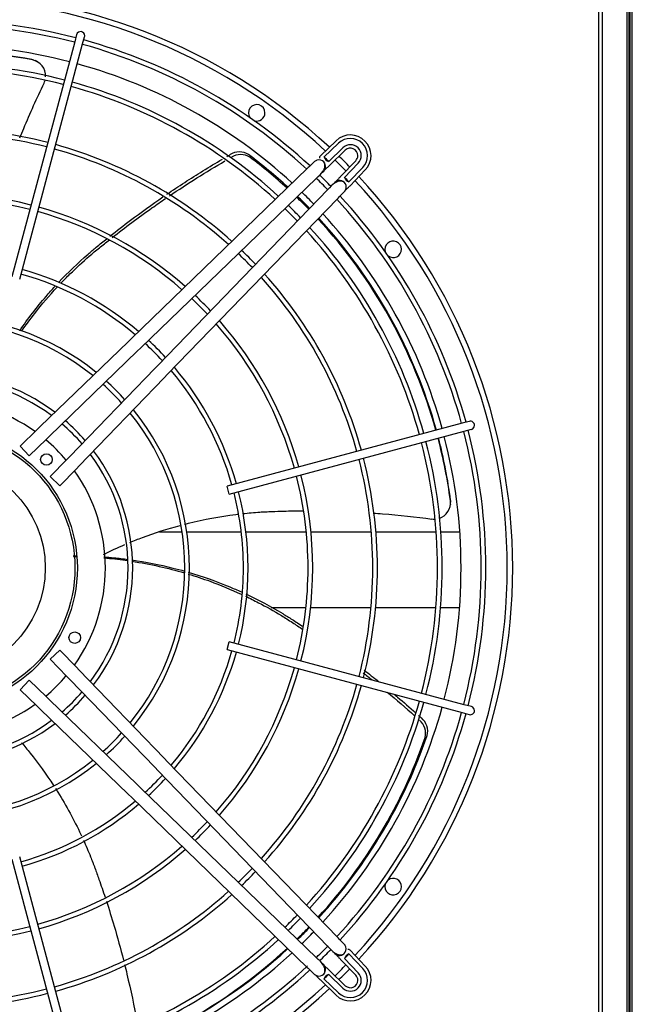
# Model space of a CAD drawing. Units: inches. Extents: x 0.4 to 16.7, y 0.2 to 10.7.
# Drawn here: x 8.4 to 9.2, y 6.2 to 7.4 of the extents above; entities that cross this region are included whole.
import ezdxf

# ---------------------------------------------------------------- set-up
doc = ezdxf.new("R2010")
doc.units = ezdxf.units.IN
doc.header["$MEASUREMENT"] = 0
for name, color, linetype in [('0510F-3480_-_PAN', 7, 'Continuous'), ('0510F-3568_PAN__', 7, 'Continuous'), ('0512P-0540_-_COI', 7, 'Continuous'), ('Default', 7, 'Continuous'), ('DUNLI_630', 7, 'Continuous')]:
    doc.layers.add(name, color=color, linetype=linetype)

# ---------------------------------------------------------------- blocks, each defined once
blk = doc.blocks.new('SE4')
at = {"layer": '0510F-3480_-_PAN', "color": 7, "linetype": 'Continuous'}
for p, q in [((9.177, 5.7366), (9.177, 9.9566)), ((9.1795, 5.7366), (9.1795, 9.9566))]:
    blk.add_line(p, q, dxfattribs=at)
at = {"layer": '0510F-3568_PAN__', "color": 7, "linetype": 'Continuous'}
for p, q in [((9.1729, 9.9566), (9.1729, 5.7366)), ((9.1729, 9.9566), (9.1729, 5.7366)), ((9.1754, 9.9566), (9.1754, 5.7366)), ((9.1754, 9.9566), (9.1754, 5.7366))]:
    blk.add_line(p, q, dxfattribs=at)
at = {"layer": '0512P-0540_-_COI', "color": 7, "linetype": 'Continuous'}
for p, q in [((8.6426, 6.7599), (8.6153, 6.7599)), ((8.7131, 6.7599), (8.6481, 6.7599)), ((8.7907, 6.7599), (8.7186, 6.7599)), ((8.8681, 6.7599), (8.7962, 6.7599)), ((8.9455, 6.7599), (8.8737, 6.7599)), ((8.9737, 6.7599), (8.9511, 6.7599)), ((9.177, 6.7599), (9.1754, 6.7599)), ((8.7902, 6.6697), (8.7485, 6.6697)), ((8.8677, 6.6697), (8.7957, 6.6697)), ((8.9452, 6.6697), (8.8733, 6.6697)), ((8.9734, 6.6697), (8.9507, 6.6697)), ((9.177, 6.6697), (9.1754, 6.6697))]:
    blk.add_line(p, q, dxfattribs=at)
at = {"layer": 'DUNLI_630', "color": 7, "linetype": 'Continuous'}
for p, q in [((9.1396, 5.992), (9.1396, 7.4423)), ((9.1435, 7.4423), (9.1435, 5.992)), ((8.5143, 7.345), (8.4392, 7.0645)), ((8.5166, 7.3535), (8.5143, 7.345)), ((8.5238, 7.3424), (8.5261, 7.351)), ((8.4487, 7.0619), (8.5238, 7.3424)), ((8.8261, 7.2269), (8.8074, 7.2088)), ((8.829, 7.224), (8.8117, 7.2073)), ((8.8343, 7.2185), (8.8173, 7.2021)), ((8.8183, 7.1974), (8.8371, 7.2156)), ((8.8496, 7.2031), (8.8315, 7.1843)), ((8.7918, 7.1937), (8.5823, 6.9912)), ((8.8361, 7.1832), (8.8525, 7.2002)), ((8.8414, 7.1777), (8.858, 7.1949)), ((8.8428, 7.1733), (8.8609, 7.1921)), ((8.5933, 6.9799), (8.8027, 7.1824)), ((8.8164, 7.1687), (8.6139, 6.9592)), ((8.6252, 6.9483), (8.8277, 7.1578)), ((8.5823, 6.9912), (8.5781, 6.9871)), ((8.5781, 6.9871), (8.4733, 6.8858)), ((8.589, 6.9758), (8.5933, 6.9799)), ((8.4842, 6.8744), (8.589, 6.9758)), ((8.6139, 6.9592), (8.6098, 6.955)), ((8.6098, 6.955), (8.5085, 6.8502)), ((8.5198, 6.8392), (8.6211, 6.944)), ((8.6211, 6.944), (8.6252, 6.9483)), ((8.4733, 6.8858), (8.4697, 6.8823)), ((8.9764, 6.8898), (8.696, 6.8146)), ((8.985, 6.8921), (8.9764, 6.8898)), ((8.4697, 6.8823), (8.4491, 6.8624)), ((8.4806, 6.8709), (8.4842, 6.8744)), ((8.6985, 6.8051), (8.979, 6.8803)), ((8.979, 6.8803), (8.9875, 6.8826)), ((8.4601, 6.8511), (8.4491, 6.8624)), ((8.4601, 6.8511), (8.4806, 6.8709)), ((8.5085, 6.8502), (8.505, 6.8466)), ((8.505, 6.8466), (8.4851, 6.8261)), ((8.5163, 6.8356), (8.5198, 6.8392)), ((8.4965, 6.8151), (8.4851, 6.8261)), ((8.4965, 6.8151), (8.5163, 6.8356)), ((8.6985, 6.8051), (8.696, 6.8146)), ((8.696, 6.6197), (8.6985, 6.6292)), ((8.979, 6.554), (8.6985, 6.6292)), ((8.4851, 6.6083), (8.4965, 6.6192)), ((8.5163, 6.5987), (8.4965, 6.6192)), ((8.696, 6.6197), (8.9764, 6.5445)), ((8.4851, 6.6083), (8.505, 6.5877)), ((8.5198, 6.5951), (8.5163, 6.5987)), ((8.6211, 6.4903), (8.5198, 6.5951)), ((8.4491, 6.5719), (8.4601, 6.5832)), ((8.4806, 6.5634), (8.4601, 6.5832)), ((8.505, 6.5877), (8.5085, 6.5841)), ((8.5085, 6.5841), (8.6098, 6.4793)), ((8.4491, 6.5719), (8.4697, 6.5521)), ((8.4842, 6.5599), (8.4806, 6.5634)), ((8.589, 6.4586), (8.4842, 6.5599)), ((8.4697, 6.5521), (8.4733, 6.5486)), ((8.4733, 6.5486), (8.5781, 6.4472)), ((8.9764, 6.5445), (8.985, 6.5422)), ((8.9875, 6.5517), (8.979, 6.554)), ((8.6252, 6.486), (8.6211, 6.4903)), ((8.8277, 6.2766), (8.6252, 6.486)), ((8.6098, 6.4793), (8.6139, 6.4751)), ((8.6139, 6.4751), (8.8164, 6.2656)), ((8.5933, 6.4545), (8.589, 6.4586)), ((8.8027, 6.2519), (8.5933, 6.4545)), ((8.5781, 6.4472), (8.5823, 6.4431)), ((8.5823, 6.4431), (8.7918, 6.2406)), ((8.4392, 6.3698), (8.5143, 6.0894)), ((8.5238, 6.0919), (8.4487, 6.3724)), ((8.8525, 6.2341), (8.8361, 6.2511)), ((8.858, 6.2394), (8.8414, 6.2566)), ((8.8609, 6.2422), (8.8428, 6.261)), ((8.8315, 6.25), (8.8496, 6.2313)), ((8.8117, 6.227), (8.829, 6.2103)), ((8.8173, 6.2322), (8.8343, 6.2158)), ((8.8371, 6.2187), (8.8183, 6.2369)), ((8.8074, 6.2256), (8.8261, 6.2074))]:
    blk.add_line(p, q, dxfattribs=at)
for centre, radius in [((8.3512, 6.7172), 0.1663), ((8.3512, 6.7172), 0.1634), ((8.4806, 6.8466), 0.00689), ((8.3512, 6.7172), 0.128), ((8.5143, 6.634), 0.00689)]:
    blk.add_circle(centre, radius, dxfattribs=at)
for centre, radius, start, end in [((8.3512, 6.7172), 0.6856, 47.0722, 132.9278), ((8.3512, 6.7172), 0.6791, 47.1012, 132.8988), ((8.3512, 6.7172), 0.6535, 75.4314, 104.5686), ((8.3512, 6.7172), 0.648, 75.4351, 104.5649), ((8.5214, 7.3522), 0.00492, 0, 165), ((8.3512, 6.7172), 0.6535, 47.2214, 74.5686), ((8.5214, 7.3522), 0.00492, 345, 0), ((8.3512, 6.7172), 0.624, 75.4519, 104.5481), ((8.3512, 6.7172), 0.6169, 79.5393, 104.5583), ((8.3529, 6.717), 0.6165, 79.6262, 104.7069), ((8.3512, 6.7172), 0.648, 47.2487, 74.5649), ((8.4595, 7.3047), 0.0195, 71.3793, 79.1456), ((8.4602, 7.3042), 0.0195, 357.051, 79.1958), ((8.4595, 7.3047), 0.0195, 57.8457, 66.435), ((8.3512, 6.7172), 0.6014, 75.4689, 104.5311), ((8.3512, 6.7172), 0.5959, 75.4732, 104.5268), ((8.3512, 6.7172), 0.624, 47.3726, 74.5481), ((8.4602, 7.3042), 0.0195, 333.921, 343.7608), ((8.3512, 6.7172), 0.6014, 47.4985, 74.5311), ((8.3512, 6.7172), 0.5959, 47.5306, 74.5268), ((8.7314, 7.2602), 0.00984, 0, 216.9384), ((8.7314, 7.2602), 0.00984, 253.0616, 0), ((8.3512, 6.7172), 0.5242, 75.5379, 104.4621), ((8.3512, 6.7172), 0.5187, 75.5436, 104.4564), ((8.8432, 7.2092), 0.0246, 315.9682, 134.0318), ((8.8432, 7.2092), 0.0205, 315.9682, 134.0318), ((8.3512, 6.7172), 0.5187, 48.0519, 74.4564), ((8.3512, 6.7172), 0.5242, 48.0096, 74.4621), ((8.8432, 7.2092), 0.0129, 315.9682, 134.0318), ((8.8432, 7.2092), 0.00886, 0, 134.0318), ((8.7107, 7.193), 0.0206, 57.5749, 122.2655), ((8.7123, 7.1901), 0.0203, 57.2526, 122.6075), ((8.3512, 6.7172), 0.6169, 47.4195, 53.0795), ((8.3515, 6.7155), 0.6165, 47.5513, 52.9096), ((8.8058, 7.1962), 0.00787, 44.0318, 107.2513), ((8.3512, 6.7172), 0.6726, 46.1346, 46.7846), ((8.8193, 7.2098), 0.00796, 197.8251, 255.0941), ((8.3512, 6.7172), 0.6791, 44.2286, 45.7714), ((8.3512, 6.7172), 0.6856, 44.245, 45.755), ((8.8432, 7.2092), 0.00886, 315.9682, 0), ((8.8058, 7.1962), 0.00787, 301.9441, 44.0318), ((8.3512, 6.7172), 0.648, 44.1451, 45.8843), ((8.3512, 6.7172), 0.6535, 44.1447, 45.85), ((8.8303, 7.1717), 0.00787, 45.9682, 148.1905), ((8.8438, 7.1853), 0.00796, 194.9062, 252.1746), ((8.3512, 6.7172), 0.6726, 43.2154, 43.8654), ((8.3512, 6.7172), 0.6791, 0, 42.8988), ((8.3512, 6.7172), 0.6856, 0, 42.9278), ((8.8303, 7.1717), 0.00787, 338.4383, 45.9682), ((8.3512, 6.7172), 0.447, 75.6307, 104.3693), ((8.3512, 6.7172), 0.4415, 75.6386, 104.3614), ((8.3515, 6.7155), 0.6165, 44.1961, 46.0987), ((8.3512, 6.7172), 0.6169, 44.0637, 45.9649), ((8.3512, 6.7172), 0.624, 44.0749, 45.9251), ((8.3512, 6.7172), 0.648, 15.4351, 42.7513), ((8.3512, 6.7172), 0.6535, 15.4314, 42.7721), ((8.3512, 6.7172), 0.447, 48.6976, 74.3693), ((8.3512, 6.7172), 0.5959, 43.9854, 46.0146), ((8.3512, 6.7172), 0.6014, 44.0036, 45.9964), ((8.3512, 6.7172), 0.4415, 48.756, 74.3614), ((8.3515, 6.7155), 0.6165, 15.6247, 42.7198), ((8.3512, 6.7172), 0.6169, 15.4653, 42.5913), ((8.3512, 6.7172), 0.624, 15.4519, 42.6274), ((8.3512, 6.7172), 0.6014, 15.4689, 42.5015), ((8.3512, 6.7172), 0.5959, 15.4732, 42.4694), ((8.8942, 7.0974), 0.00984, 0, 196.9384), ((8.8942, 7.0974), 0.00984, 233.0616, 0), ((8.3512, 6.7172), 0.5187, 43.6903, 46.3097), ((8.3512, 6.7172), 0.5242, 43.7142, 46.2858), ((8.3512, 6.7172), 0.3699, 49.6739, 74.2377), ((8.3512, 6.7172), 0.3644, 49.7595, 74.2261), ((8.3512, 6.7172), 0.5187, 15.5436, 41.9481), ((8.3512, 6.7172), 0.5242, 15.5379, 41.9904), ((8.3512, 6.7172), 0.4415, 43.2919, 46.7081), ((8.3512, 6.7172), 0.447, 43.3249, 46.6751), ((8.3512, 6.7172), 0.3, 51.0346, 128.9668), ((8.3512, 6.7172), 0.2945, 51.1734, 128.8247), ((8.3512, 6.7172), 0.4415, 15.6386, 41.244), ((8.3512, 6.7172), 0.447, 15.6307, 41.3024), ((8.3512, 6.7172), 0.3644, 42.7246, 47.2754), ((8.3512, 6.7172), 0.3699, 42.773, 47.227), ((8.3512, 6.7172), 0.3699, 15.7623, 40.3261), ((8.3512, 6.7172), 0.2323, 53.1153, 126.8831), ((8.3512, 6.7172), 0.2268, 53.3209, 126.6619), ((8.3512, 6.7172), 0.3644, 15.7739, 40.2405), ((8.3512, 6.7172), 0.2945, 41.9231, 48.0747), ((8.3512, 6.7172), 0.3, 42.0016, 48.0014), ((8.3512, 6.7172), 0.1998, 54.5182, 125.4818), ((8.3512, 6.7172), 0.2945, 0, 38.833), ((8.3512, 6.7172), 0.3, 321.042, 38.9583), ((8.3512, 6.7172), 0.2268, 40.7017, 49.2986), ((8.3512, 6.7172), 0.2323, 40.8326, 49.1634), ((8.9863, 6.8873), 0.00492, 0, 105), ((8.9863, 6.8873), 0.00492, 285, 0), ((8.3512, 6.7172), 0.624, 0, 14.5481), ((8.3512, 6.7172), 0.648, 0, 14.5649), ((8.3512, 6.7172), 0.6535, 345.4314, 14.5686), ((8.3512, 6.7172), 0.1998, 40.0456, 49.9544), ((8.3512, 6.7172), 0.5959, 0, 14.5268), ((8.3512, 6.7172), 0.6014, 345.4689, 14.5311), ((8.3515, 6.7155), 0.6165, 7.6262, 14.7076), ((8.3512, 6.7172), 0.6169, 7.5393, 14.5489), ((8.3512, 6.7172), 0.2268, 0, 36.6717), ((8.3512, 6.7172), 0.2323, 323.0746, 36.9134), ((8.3512, 6.7172), 0.5187, 0, 14.4564), ((8.3512, 6.7172), 0.5242, 345.5379, 14.4621), ((8.3512, 6.7172), 0.1998, 0, 35.4818), ((8.3512, 6.7172), 0.4415, 0, 14.3614), ((8.3512, 6.7172), 0.447, 345.6307, 14.3693), ((8.3512, 6.7172), 0.3644, 0, 14.2261), ((8.3512, 6.7172), 0.3699, 345.7623, 14.2377), ((8.9432, 6.7949), 0.0195, 287.4763, 7.1958), ((8.9434, 6.7957), 0.0195, 345.8457, 354.435), ((8.9434, 6.7957), 0.0195, 359.3793, 7.1456), ((8.9432, 6.7949), 0.0195, 261.921, 271.6966), ((8.3512, 6.7172), 0.1998, 324.5182, 0), ((8.3512, 6.7172), 0.2268, 323.3402, 0), ((8.3512, 6.7172), 0.2945, 321.1304, 0), ((8.3512, 6.7172), 0.3644, 345.7739, 0), ((8.3512, 6.7172), 0.4415, 345.6386, 0), ((8.3512, 6.7172), 0.6791, 317.1012, 360), ((8.3512, 6.7172), 0.6856, 317.0722, 360), ((8.3512, 6.7172), 0.5187, 345.5436, 0), ((8.3512, 6.7172), 0.5959, 345.4732, 0), ((8.3512, 6.7172), 0.624, 345.4519, 0), ((8.3512, 6.7172), 0.648, 345.4351, 0), ((8.3512, 6.7172), 0.3644, 319.7595, 344.2261), ((8.3512, 6.7172), 0.3699, 319.6739, 344.2377), ((8.3512, 6.7172), 0.4415, 318.756, 344.3614), ((8.3512, 6.7172), 0.447, 318.6976, 344.3693), ((8.3512, 6.7172), 0.1998, 310.0456, 319.9544), ((8.3512, 6.7172), 0.2268, 310.7073, 319.2885), ((8.3512, 6.7172), 0.5187, 318.0519, 344.4564), ((8.3512, 6.7172), 0.5242, 318.0096, 344.4621), ((8.3512, 6.7172), 0.2323, 310.8658, 319.1314), ((8.3512, 6.7172), 0.5959, 317.5306, 344.5268), ((8.3512, 6.7172), 0.6014, 317.4985, 344.5311), ((8.3512, 6.7172), 0.1998, 234.5182, 305.4818), ((8.3512, 6.7172), 0.624, 317.3726, 344.5481), ((8.3512, 6.7172), 0.648, 317.3057, 344.5649), ((8.9863, 6.547), 0.00492, 255, 0), ((8.9863, 6.547), 0.00492, 0, 75), ((8.3512, 6.7172), 0.2268, 233.3175, 306.6986), ((8.3512, 6.7172), 0.6535, 317.2323, 344.5686), ((8.9126, 6.5199), 0.0203, 345.2526, 50.6075), ((8.9148, 6.5223), 0.0206, 345.5749, 50.2655), ((8.3512, 6.7172), 0.2323, 233.0748, 306.9468), ((8.3512, 6.7172), 0.2945, 311.9512, 318.0569), ((8.3512, 6.7172), 0.3, 312.0008, 317.9861), ((8.3497, 6.7163), 0.6165, 317.583, 340.9096), ((8.3512, 6.7172), 0.6169, 317.4274, 341.0795), ((8.3512, 6.7172), 0.2945, 231.144, 308.8589), ((8.3512, 6.7172), 0.3, 231.015, 308.9751), ((8.3512, 6.7172), 0.3644, 312.7246, 317.2754), ((8.3512, 6.7172), 0.3699, 312.773, 317.227), ((8.3512, 6.7172), 0.3644, 285.7739, 310.2405), ((8.3512, 6.7172), 0.3699, 285.7623, 310.3261), ((8.3512, 6.7172), 0.4415, 313.2919, 316.7081), ((8.3512, 6.7172), 0.447, 313.3249, 316.6751), ((8.3512, 6.7172), 0.4415, 285.6386, 311.244), ((8.3512, 6.7172), 0.447, 285.6307, 311.3024), ((8.3512, 6.7172), 0.5187, 313.6903, 316.3097), ((8.3512, 6.7172), 0.5242, 313.7142, 316.2858), ((8.8942, 6.3369), 0.00984, 0, 126.9384), ((8.8942, 6.3369), 0.00984, 163.0616, 0), ((8.3512, 6.7172), 0.5187, 285.5436, 311.9481), ((8.3512, 6.7172), 0.5242, 285.5379, 311.9904), ((8.3512, 6.7172), 0.5959, 313.9854, 316.0146), ((8.3512, 6.7172), 0.6014, 314.0036, 315.9964), ((8.3512, 6.7172), 0.4415, 255.6386, 284.3614), ((8.3497, 6.7163), 0.6165, 314.2151, 316.1233), ((8.3512, 6.7172), 0.6169, 314.0634, 315.9675), ((8.3512, 6.7172), 0.447, 255.6307, 284.3693), ((8.3512, 6.7172), 0.5959, 285.4732, 312.4694), ((8.3512, 6.7172), 0.6014, 285.4689, 312.5015), ((8.3512, 6.7172), 0.624, 314.0749, 315.9251), ((8.3497, 6.7163), 0.6165, 295.6262, 312.7393), ((8.3512, 6.7172), 0.6169, 295.5393, 312.589), ((8.3512, 6.7172), 0.648, 314.2334, 315.916), ((8.3512, 6.7172), 0.6535, 314.1426, 315.8572), ((8.8303, 6.2626), 0.00787, 314.0318, 17.2513), ((8.3512, 6.7172), 0.624, 285.4519, 312.6274), ((8.8303, 6.2626), 0.00787, 211.9441, 314.0318), ((8.3512, 6.7172), 0.6726, 316.1346, 316.7846), ((8.8438, 6.249), 0.00796, 107.8251, 165.0941), ((8.3512, 6.7172), 0.648, 285.4351, 312.8643), ((8.8058, 6.2381), 0.00787, 315.9682, 58.1905), ((8.3512, 6.7172), 0.6791, 314.2286, 315.7714), ((8.8432, 6.2251), 0.0246, 225.9682, 44.0318), ((8.8432, 6.2251), 0.0205, 225.9682, 44.0318), ((8.3512, 6.7172), 0.6856, 314.245, 315.755), ((8.3512, 6.7172), 0.6535, 285.4314, 312.7675), ((8.8058, 6.2381), 0.00787, 248.4383, 315.9682), ((8.3512, 6.7172), 0.6726, 313.2154, 313.8654), ((8.8193, 6.2245), 0.00796, 104.9062, 162.1746), ((8.8432, 6.2251), 0.0129, 225.9682, 44.0318), ((8.8432, 6.2251), 0.00886, 0, 44.0318), ((8.3512, 6.7172), 0.6856, 227.0722, 312.9278), ((8.3512, 6.7172), 0.6791, 227.1012, 312.8988), ((8.8432, 6.2251), 0.00886, 225.9682, 0), ((8.3512, 6.7172), 0.5242, 255.5379, 284.4621), ((8.3512, 6.7172), 0.5187, 255.5436, 284.4564)]:
    blk.add_arc(centre, radius, start, end, dxfattribs=at)
for points in [[(8.4708, 7.3207), (8.4706, 7.3208), (8.4703, 7.321), (8.4698, 7.3212)], [(8.6274, 7.1612), (8.649, 7.1758), (8.6711, 7.1897), (8.6936, 7.2028)], [(8.6959, 7.2082), (8.6972, 7.2089), (8.6985, 7.2096), (8.6997, 7.2104)], [(8.9621, 6.7899), (8.9622, 6.7901), (8.9622, 6.7905), (8.9624, 6.791)], [(8.5487, 6.7333), (8.5571, 6.7375), (8.5656, 6.7414), (8.5742, 6.7451)], [(8.5126, 6.7317), (8.514, 6.7317), (8.5154, 6.7317), (8.5167, 6.7316)], [(8.5127, 6.7309), (8.514, 6.7309), (8.5154, 6.7309), (8.5167, 6.7308)], [(8.8586, 6.5919), (8.8621, 6.5892), (8.8655, 6.5864), (8.869, 6.5837)], [(8.8595, 6.5953), (8.8653, 6.5909), (8.871, 6.5863), (8.8767, 6.5818)], [(8.8869, 6.5691), (8.8981, 6.5598), (8.9092, 6.5502), (8.92, 6.5405)], [(8.9245, 6.5412), (8.9257, 6.5402), (8.9268, 6.5391), (8.928, 6.5381)]]:
    blk.add_open_spline(points, degree=3, dxfattribs=at)
for points, knots in [([(8.449, 7.2304), (8.4505, 7.2341), (8.452, 7.2379), (8.4612, 7.2598), (8.4692, 7.2779), (8.4778, 7.2956)], [0.8494637, 0.8494637, 0.8494637, 0.8494637, 0.875, 0.875, 1, 1, 1, 1]), ([(8.6242, 7.163), (8.6383, 7.1726), (8.6527, 7.1819), (8.6749, 7.1957), (8.6827, 7.2004), (8.6905, 7.205)], [0.8194799, 0.8194799, 0.8194799, 0.8194799, 0.9231304, 0.9231304, 0.9782689, 0.9782689, 0.9782689, 0.9782689]), ([(8.8037, 7.2038), (8.8033, 7.2037), (8.8024, 7.2034), (8.8009, 7.2025), (8.7997, 7.2013), (8.7982, 7.1999), (8.7963, 7.1981), (8.794, 7.1959), (8.7926, 7.1945), (8.7918, 7.1937)], [0, 0, 0, 0, 0.066509, 0.154961, 0.327982, 0.50944, 0.689286, 0.850678, 1, 1, 1, 1]), ([(8.8074, 7.2088), (8.807, 7.2083), (8.8063, 7.2076), (8.8062, 7.2067), (8.8064, 7.2062), (8.8065, 7.2061)], [0, 0, 0, 0, 0.1836363, 0.3479887, 0.4018195, 0.4018195, 0.4018195, 0.4018195]), ([(8.8027, 7.1824), (8.8058, 7.185), (8.8092, 7.1879), (8.8123, 7.1935), (8.813, 7.1969), (8.8127, 7.2), (8.8119, 7.2011), (8.8114, 7.2017)], [0, 0, 0, 0, 0.417254, 0.556227, 0.706821, 0.856999, 1, 1, 1, 1]), ([(8.8118, 7.1914), (8.8121, 7.1917), (8.8128, 7.1923), (8.814, 7.1935), (8.8155, 7.1948), (8.817, 7.1961), (8.8178, 7.197), (8.8183, 7.1974)], [0.6654647, 0.6654647, 0.6654647, 0.6654647, 0.7265778, 0.7947777, 0.8641224, 0.93302, 1, 1, 1, 1]), ([(8.8358, 7.1774), (8.8351, 7.1779), (8.834, 7.1786), (8.8309, 7.179), (8.8275, 7.1782), (8.822, 7.1752), (8.819, 7.1718), (8.8164, 7.1687)], [0, 0, 0, 0, 0.143001, 0.293179, 0.443773, 0.582746, 1, 1, 1, 1]), ([(8.8315, 7.1843), (8.831, 7.1838), (8.8302, 7.1829), (8.8288, 7.1814), (8.8275, 7.18), (8.8263, 7.1787), (8.8254, 7.1777), (8.8247, 7.1769), (8.8244, 7.1767), (8.8243, 7.1767), (8.8243, 7.1767)], [0, 0, 0, 0, 0.06698, 0.1358776, 0.2052223, 0.2734222, 0.3388453, 0.3998965, 0.4556355, 0.4757343, 0.4757343, 0.4757343, 0.4757343]), ([(8.8277, 7.1578), (8.8285, 7.1586), (8.8299, 7.16), (8.8321, 7.1623), (8.834, 7.1642), (8.8354, 7.1657), (8.8365, 7.1669), (8.8375, 7.1684), (8.8377, 7.1692), (8.8378, 7.1697)], [0, 0, 0, 0, 0.149393, 0.310863, 0.490796, 0.67234, 0.845445, 0.933938, 1, 1, 1, 1]), ([(8.8369, 7.1675), (8.837, 7.1677), (8.8376, 7.1682), (8.8387, 7.1692), (8.84, 7.1706), (8.8415, 7.172), (8.8423, 7.1729), (8.8428, 7.1733)], [0.693572, 0.693572, 0.693572, 0.693572, 0.7265778, 0.7947777, 0.8641224, 0.93302, 1, 1, 1, 1]), ([(8.5564, 7.1131), (8.5645, 7.1195), (8.5726, 7.1258), (8.5936, 7.1415), (8.6065, 7.1508), (8.6196, 7.1599)], [0.6484237, 0.6484237, 0.6484237, 0.6484237, 0.7113848, 0.7113848, 0.8081621, 0.8081621, 0.8081621, 0.8081621]), ([(8.5592, 7.1115), (8.5746, 7.1236), (8.5904, 7.1354), (8.6119, 7.1506), (8.6174, 7.1544), (8.6228, 7.1581)], [0.6508214, 0.6508214, 0.6508214, 0.6508214, 0.7712961, 0.7712961, 0.8116555, 0.8116555, 0.8116555, 0.8116555]), ([(8.4953, 7.058), (8.5064, 7.0698), (8.5181, 7.081), (8.5335, 7.0944), (8.5368, 7.0972), (8.5442, 7.1033), (8.5484, 7.1067), (8.5525, 7.11)], [0.4801464, 0.4801464, 0.4801464, 0.4801464, 0.578932, 0.578932, 0.605512, 0.605512, 0.6382337, 0.6382337, 0.6382337, 0.6382337]), ([(8.4977, 7.0568), (8.5013, 7.0606), (8.505, 7.0643), (8.5162, 7.0753), (8.5239, 7.0824), (8.5357, 7.0926), (8.5397, 7.0959), (8.5477, 7.1024), (8.5517, 7.1055), (8.5557, 7.1087)], [0.4817743, 0.4817743, 0.4817743, 0.4817743, 0.513662, 0.513662, 0.5780705, 0.5780705, 0.6102748, 0.6102748, 0.6415293, 0.6415293, 0.6415293, 0.6415293]), ([(8.4487, 7.0003), (8.4585, 7.0145), (8.469, 7.0282), (8.4837, 7.0453), (8.4872, 7.0493), (8.4909, 7.0533)], [0.3295964, 0.3295964, 0.3295964, 0.3295964, 0.434199, 0.434199, 0.4669545, 0.4669545, 0.4669545, 0.4669545]), ([(8.4509, 6.9997), (8.456, 7.0069), (8.4612, 7.014), (8.4752, 7.0318), (8.4841, 7.0423), (8.4935, 7.0524)], [0.3311373, 0.3311373, 0.3311373, 0.3311373, 0.384845, 0.384845, 0.4692764, 0.4692764, 0.4692764, 0.4692764]), ([(8.6452, 6.7693), (8.6468, 6.7697), (8.6484, 6.7701), (8.6685, 6.7751), (8.6874, 6.7786), (8.7075, 6.7812), (8.7085, 6.7813), (8.7095, 6.7814)], [0.364352, 0.364352, 0.364352, 0.364352, 0.375, 0.375, 0.5, 0.5, 0.506659, 0.506659, 0.506659, 0.506659]), ([(8.7149, 6.782), (8.7216, 6.7828), (8.7308, 6.7836), (8.7411, 6.7842), (8.7447, 6.7843), (8.7471, 6.7845), (8.7483, 6.7845), (8.7543, 6.7847), (8.7591, 6.7849), (8.7714, 6.7852), (8.7789, 6.7853), (8.7863, 6.7854)], [0.5185136, 0.5185136, 0.5185136, 0.5185136, 0.5625, 0.578125, 0.5859375, 0.5859375, 0.59375, 0.59375, 0.625, 0.625, 0.6729939, 0.6729939, 0.6729939, 0.6729939]), ([(8.8705, 6.7827), (8.8742, 6.7824), (8.8779, 6.7821), (8.9013, 6.7803), (8.921, 6.7782), (8.9405, 6.7755)], [0.8514504, 0.8514504, 0.8514504, 0.8514504, 0.875, 0.875, 1, 1, 1, 1]), ([(8.5799, 6.7475), (8.585, 6.7496), (8.59, 6.7516), (8.6099, 6.7591), (8.6249, 6.7639), (8.6402, 6.768)], [0.2142097, 0.2142097, 0.2142097, 0.2142097, 0.25, 0.25, 0.3530372, 0.3530372, 0.3530372, 0.3530372]), ([(8.5489, 6.7304), (8.5531, 6.7301), (8.5573, 6.7297), (8.5668, 6.7288), (8.5722, 6.7282), (8.5776, 6.7274)], [0.11909412, 0.11909412, 0.11909412, 0.11909412, 0.144733, 0.144733, 0.17783089, 0.17783089, 0.17783089, 0.17783089]), ([(8.549, 6.7292), (8.5502, 6.7291), (8.5515, 6.729), (8.5611, 6.7281), (8.5695, 6.7271), (8.5778, 6.7259)], [0.1193274, 0.1193274, 0.1193274, 0.1193274, 0.12721092, 0.12721092, 0.17870965, 0.17870965, 0.17870965, 0.17870965]), ([(8.5825, 6.7252), (8.5934, 6.7235), (8.6043, 6.7215), (8.6252, 6.7168), (8.6352, 6.7142), (8.6452, 6.7113)], [0.1884669, 0.1884669, 0.1884669, 0.1884669, 0.2560279, 0.2560279, 0.3193533, 0.3193533, 0.3193533, 0.3193533]), ([(8.5826, 6.7267), (8.599, 6.7244), (8.6154, 6.7212), (8.6362, 6.7159), (8.6408, 6.7147), (8.6454, 6.7134)], [0.1881844, 0.1881844, 0.1881844, 0.1881844, 0.289466, 0.289466, 0.318646, 0.318646, 0.318646, 0.318646]), ([(8.6498, 6.7121), (8.6666, 6.7072), (8.6831, 6.7013), (8.7039, 6.6927), (8.7085, 6.6907), (8.7131, 6.6886)], [0.3278541, 0.3278541, 0.3278541, 0.3278541, 0.434199, 0.434199, 0.4647527, 0.4647527, 0.4647527, 0.4647527]), ([(8.6498, 6.7099), (8.6586, 6.7073), (8.6672, 6.7044), (8.6883, 6.6967), (8.7007, 6.6915), (8.7128, 6.6859)], [0.3291566, 0.3291566, 0.3291566, 0.3291566, 0.384845, 0.384845, 0.466503, 0.466503, 0.466503, 0.466503]), ([(8.7184, 6.6862), (8.7336, 6.6791), (8.7483, 6.6712), (8.7663, 6.6604), (8.77, 6.6581), (8.778, 6.653), (8.7824, 6.6501), (8.7868, 6.6472)], [0.4766339, 0.4766339, 0.4766339, 0.4766339, 0.578932, 0.578932, 0.605512, 0.605512, 0.637638, 0.637638, 0.637638, 0.637638]), ([(8.7181, 6.6835), (8.7233, 6.681), (8.7284, 6.6784), (8.7428, 6.6709), (8.7519, 6.6658), (8.7653, 6.6577), (8.7696, 6.6549), (8.7782, 6.6493), (8.7823, 6.6466), (8.7865, 6.6439)], [0.478425, 0.478425, 0.478425, 0.478425, 0.513662, 0.513662, 0.5780705, 0.5780705, 0.6102748, 0.6102748, 0.6408705, 0.6408705, 0.6408705, 0.6408705]), ([(8.8946, 6.5671), (8.8962, 6.5657), (8.8978, 6.5644), (8.9067, 6.5569), (8.9139, 6.5507), (8.921, 6.5444)], [0.9104225, 0.9104225, 0.9104225, 0.9104225, 0.92313038, 0.92313038, 0.98091162, 0.98091162, 0.98091162, 0.98091162]), ([(8.451, 6.5087), (8.4544, 6.5047), (8.4578, 6.5005), (8.4711, 6.4839), (8.4804, 6.471), (8.4891, 6.4576)], [0.2150347, 0.2150347, 0.2150347, 0.2150347, 0.25, 0.25, 0.3542629, 0.3542629, 0.3542629, 0.3542629]), ([(8.4914, 6.4541), (8.4924, 6.4526), (8.4933, 6.451), (8.5044, 6.4333), (8.5136, 6.4164), (8.522, 6.3985), (8.5222, 6.398), (8.5224, 6.3975)], [0.363344, 0.363344, 0.363344, 0.363344, 0.375, 0.375, 0.5, 0.5, 0.5035454, 0.5035454, 0.5035454, 0.5035454]), ([(8.5247, 6.3925), (8.5277, 6.3859), (8.5315, 6.3771), (8.5354, 6.367), (8.5367, 6.3637), (8.5375, 6.3614), (8.538, 6.3603), (8.54, 6.3547), (8.5417, 6.3501), (8.5458, 6.3385), (8.5482, 6.3314), (8.5506, 6.3242)], [0.5155463, 0.5155463, 0.5155463, 0.5155463, 0.5625, 0.578125, 0.5859375, 0.5859375, 0.59375, 0.59375, 0.625, 0.625, 0.6734349, 0.6734349, 0.6734349, 0.6734349]), ([(8.5521, 6.3197), (8.5553, 6.3099), (8.5584, 6.2999), (8.5653, 6.2764), (8.5691, 6.2628), (8.5725, 6.2492)], [0.6834331, 0.6834331, 0.6834331, 0.6834331, 0.75, 0.75, 0.8392267, 0.8392267, 0.8392267, 0.8392267]), ([(8.8378, 6.2646), (8.8377, 6.2651), (8.8375, 6.266), (8.8365, 6.2674), (8.8354, 6.2687), (8.834, 6.2701), (8.8321, 6.272), (8.8299, 6.2743), (8.8285, 6.2757), (8.8277, 6.2766)], [0, 0, 0, 0, 0.066509, 0.154961, 0.327982, 0.50944, 0.689286, 0.850678, 1, 1, 1, 1]), ([(8.8164, 6.2656), (8.819, 6.2625), (8.822, 6.2592), (8.8275, 6.2561), (8.8309, 6.2553), (8.834, 6.2557), (8.8351, 6.2565), (8.8358, 6.2569)], [0, 0, 0, 0, 0.417254, 0.556227, 0.706821, 0.856999, 1, 1, 1, 1]), ([(8.8428, 6.261), (8.8423, 6.2614), (8.8416, 6.262), (8.8407, 6.2621), (8.8403, 6.262), (8.8402, 6.2619)], [0, 0, 0, 0, 0.1836363, 0.3479887, 0.4018195, 0.4018195, 0.4018195, 0.4018195]), ([(8.8114, 6.2326), (8.8119, 6.2332), (8.8127, 6.2343), (8.813, 6.2374), (8.8123, 6.2408), (8.8092, 6.2464), (8.8058, 6.2494), (8.8027, 6.2519)], [0, 0, 0, 0, 0.143001, 0.293179, 0.443773, 0.582746, 1, 1, 1, 1]), ([(8.8255, 6.2566), (8.8257, 6.2563), (8.8264, 6.2556), (8.8275, 6.2543), (8.8288, 6.2529), (8.8302, 6.2514), (8.831, 6.2505), (8.8315, 6.25)], [0.6654647, 0.6654647, 0.6654647, 0.6654647, 0.7265778, 0.7947777, 0.8641224, 0.93302, 1, 1, 1, 1]), ([(8.5739, 6.2439), (8.5748, 6.2402), (8.5757, 6.2364), (8.5812, 6.2135), (8.5853, 6.1941), (8.5888, 6.1748)], [0.8506485, 0.8506485, 0.8506485, 0.8506485, 0.875, 0.875, 1, 1, 1, 1]), ([(8.7918, 6.2406), (8.7926, 6.2398), (8.794, 6.2385), (8.7963, 6.2362), (8.7982, 6.2344), (8.7997, 6.233), (8.8009, 6.2318), (8.8024, 6.2309), (8.8033, 6.2306), (8.8037, 6.2305)], [0, 0, 0, 0, 0.149393, 0.310863, 0.490796, 0.67234, 0.845445, 0.933938, 1, 1, 1, 1]), ([(8.8183, 6.2369), (8.8178, 6.2374), (8.817, 6.2382), (8.8155, 6.2395), (8.814, 6.2408), (8.8128, 6.242), (8.8117, 6.243), (8.811, 6.2437), (8.8107, 6.244), (8.8107, 6.2441), (8.8107, 6.2441)], [0, 0, 0, 0, 0.06698, 0.1358776, 0.2052223, 0.2734222, 0.3388453, 0.3998965, 0.4556355, 0.4757343, 0.4757343, 0.4757343, 0.4757343]), ([(8.8016, 6.2315), (8.8017, 6.2313), (8.8023, 6.2308), (8.8033, 6.2297), (8.8046, 6.2283), (8.806, 6.2269), (8.8069, 6.226), (8.8074, 6.2256)], [0.693572, 0.693572, 0.693572, 0.693572, 0.7265778, 0.7947777, 0.8641224, 0.93302, 1, 1, 1, 1])]:
    blk.add_open_spline(points, degree=3, knots=knots, dxfattribs=at)

msp = doc.modelspace()

# ---------------------------------------------------------------- block references
at = {"layer": 'Default'}
msp.add_blockref('SE4', (0, 0), dxfattribs=at)

doc.saveas('drawing.dxf')
